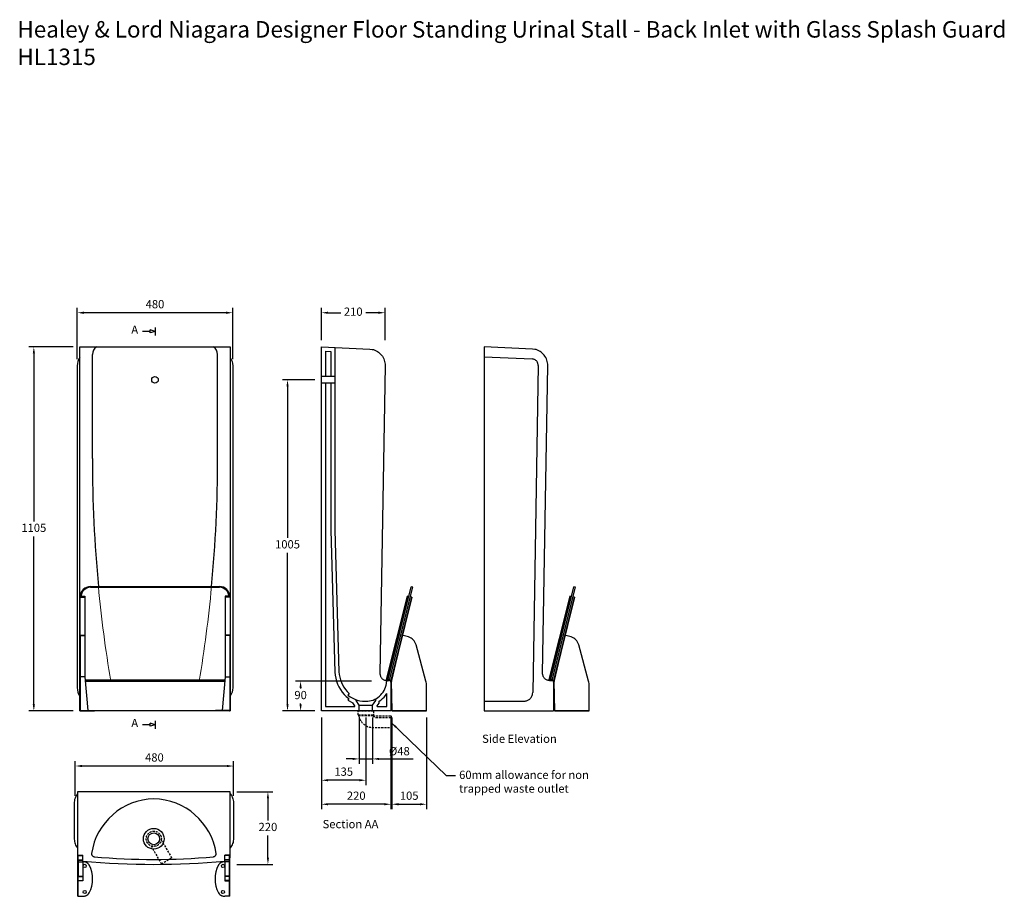
# Model space of a CAD drawing. Units: millimetres. Extents: x 781380 to 784370, y 310993 to 313653.
import ezdxf

# ---------------------------------------------------------------- set-up
doc = ezdxf.new("R2010")
doc.units = ezdxf.units.MM
doc.header["$PDMODE"] = 1
doc.linetypes.add('HIDDEN', pattern=[9.525, 6.35, -3.175])
doc.layers.get('Defpoints').update_dxf_attribs({"color": 2})
doc.layers.add('AM_9', color=253, linetype='Continuous', lineweight=0)
doc.layers.add('Hidden', color=3, linetype='HIDDEN')
doc.styles.get("Standard").update_dxf_attribs({"font": 'arial.ttf', "height": 50})
doc.styles.add('Standard 1-10', font='arial.ttf', dxfattribs={"height": 25})
doc.dimstyles.new('ALTHON 1-10', dxfattribs={"dimscale": 10, "dimtxt": 25, "dimasz": 2, "dimexe": 1.5, "dimexo": 2, "dimgap": 1, "dimtad": 1, "dimtih": 1, "dimtoh": 1, "dimdec": 0, "dimzin": 11, "dimdsep": 46, "dimtxsty": 'Standard 1-10', "dimcen": 1, "dimdle": 0.5, "dimclrd": 7, "dimclre": 7, "dimclrt": 7, "dimadec": 0, "dimazin": 3, "dimtfac": 1, "dimtdec": 0, "dimtmove": 0, "dimatfit": 3, "dimfxl": 1, "dimfrac": 2, "dimtzin": 11, "dimlwe": -1, "dimarcsym": 0})

# ---------------------------------------------------------------- blocks, each defined once
blk = doc.blocks.new('*D396')
at = {"color": 7, "transparency": 16777216}
for p, q in [((782296.8, 311535.1), (782296.8, 311329.8)), ((782431.5, 311535.1), (782431.5, 311329.8))]:
    blk.add_line(p, q, dxfattribs=at)
at = {"color": 7, "lineweight": -2, "transparency": 16777216}
blk.add_line((782411.5, 311344.8), (782316.8, 311344.8), dxfattribs=at)
at = {"color": 7, "transparency": 16777216}
for points in [[(782316.8, 311348.2), (782316.8, 311341.5), (782296.8, 311344.8)], [(782411.5, 311348.2), (782411.5, 311341.5), (782431.5, 311344.8)]]:
    blk.add_solid(points, dxfattribs=at)
at = {"layer": 'Defpoints', "color": 0, "transparency": 16777216}
for p in [(782296.8, 311555.1), (782431.5, 311555.1), (782296.8, 311344.8)]:
    blk.add_point(p, dxfattribs=at)
at = {"color": 7, "transparency": 16777216, "insert": (782364.2, 311367.6), "char_height": 25, "attachment_point": 5, "style": 'Standard 1-10'}
blk.add_mtext('135', dxfattribs=at)
blk = doc.blocks.new('*D400')
at = {"color": 7, "transparency": 16777216}
for p, q in [((782411.4, 311535.1), (782411.4, 311394.5)), ((782451.7, 311535.1), (782451.7, 311394.5))]:
    blk.add_line(p, q, dxfattribs=at)
at = {"color": 7, "lineweight": -2, "transparency": 16777216}
for p, q in [((782391.4, 311409.5), (782371.4, 311409.5)), ((782411.4, 311409.5), (782451.7, 311409.5)), ((782471.7, 311409.5), (782574.7, 311409.5))]:
    blk.add_line(p, q, dxfattribs=at)
at = {"color": 7, "transparency": 16777216}
for points in [[(782391.4, 311412.8), (782391.4, 311406.2), (782411.4, 311409.5)], [(782471.7, 311412.8), (782471.7, 311406.2), (782451.7, 311409.5)]]:
    blk.add_solid(points, dxfattribs=at)
at = {"layer": 'Defpoints', "color": 0, "transparency": 16777216}
for p in [(782411.4, 311555.1), (782451.7, 311555.1), (782451.7, 311409.5)]:
    blk.add_point(p, dxfattribs=at)
at = {"color": 7, "transparency": 16777216, "insert": (782533.2, 311433), "char_height": 25, "attachment_point": 5, "style": 'Standard 1-10'}
blk.add_mtext('{\\C256;Ø}48', dxfattribs=at)
blk = doc.blocks.new('*D401')
at = {"color": 7, "transparency": 16777216}
for p, q in [((781542.7, 312660), (781408.3, 312660)), ((781542.7, 311555.1), (781408.3, 311555.1))]:
    blk.add_line(p, q, dxfattribs=at)
at = {"color": 7, "lineweight": -2, "transparency": 16777216}
for p, q in [((781423.3, 312640), (781423.3, 312130.3)), ((781423.3, 311575.1), (781423.3, 312084.8))]:
    blk.add_line(p, q, dxfattribs=at)
at = {"color": 7, "transparency": 16777216}
for points in [[(781420, 312640), (781426.7, 312640), (781423.3, 312660)], [(781420, 311575.1), (781426.7, 311575.1), (781423.3, 311555.1)]]:
    blk.add_solid(points, dxfattribs=at)
at = {"layer": 'Defpoints', "color": 0, "transparency": 16777216}
for p in [(781423.3, 312660), (781562.7, 312660), (781562.7, 311555.1)]:
    blk.add_point(p, dxfattribs=at)
at = {"color": 7, "transparency": 16777216, "insert": (781423.3, 312107.6), "char_height": 25, "attachment_point": 5, "style": 'Standard 1-10'}
blk.add_mtext('1105', dxfattribs=at)
blk = doc.blocks.new('*D402')
at = {"color": 7, "transparency": 16777216}
for p, q in [((781555.2, 312622.5), (781555.2, 312778.6)), ((782027.3, 312622.5), (782027.3, 312778.6))]:
    blk.add_line(p, q, dxfattribs=at)
at = {"color": 7, "lineweight": -2, "transparency": 16777216}
blk.add_line((782007.3, 312763.6), (781575.2, 312763.6), dxfattribs=at)
at = {"color": 7, "transparency": 16777216}
for points in [[(781575.2, 312766.9), (781575.2, 312760.2), (781555.2, 312763.6)], [(782007.3, 312766.9), (782007.3, 312760.2), (782027.3, 312763.6)]]:
    blk.add_solid(points, dxfattribs=at)
at = {"layer": 'Defpoints', "color": 0, "transparency": 16777216}
for p in [(781555.2, 312763.6), (781555.2, 312602.5), (782027.3, 312602.5)]:
    blk.add_point(p, dxfattribs=at)
at = {"color": 7, "transparency": 16777216, "insert": (781791.2, 312786.3), "char_height": 25, "attachment_point": 5, "style": 'Standard 1-10'}
blk.add_mtext('480', dxfattribs=at)
blk = doc.blocks.new('*D397')
at = {"color": 7, "transparency": 16777216}
for p, q in [((782276.8, 312560.1), (782178.6, 312560.1)), ((782276.8, 311555.1), (782178.6, 311555.1))]:
    blk.add_line(p, q, dxfattribs=at)
at = {"color": 7, "lineweight": -2, "transparency": 16777216}
for p, q in [((782193.6, 312540.1), (782193.6, 312080.3)), ((782193.6, 311575.1), (782193.6, 312034.8))]:
    blk.add_line(p, q, dxfattribs=at)
at = {"color": 7, "transparency": 16777216}
for points in [[(782190.3, 312540.1), (782196.9, 312540.1), (782193.6, 312560.1)], [(782190.3, 311575.1), (782196.9, 311575.1), (782193.6, 311555.1)]]:
    blk.add_solid(points, dxfattribs=at)
at = {"layer": 'Defpoints', "color": 0, "transparency": 16777216}
for p in [(782296.8, 312560.1), (782193.6, 311555.1), (782296.8, 311555.1)]:
    blk.add_point(p, dxfattribs=at)
at = {"color": 7, "transparency": 16777216, "insert": (782193.6, 312057.6), "char_height": 25, "attachment_point": 5, "style": 'Standard 1-10'}
blk.add_mtext('1005', dxfattribs=at)
blk = doc.blocks.new('*D398')
at = {"color": 7, "transparency": 16777216}
for p, q in [((782296.8, 312680.1), (782296.8, 312778.6)), ((782489.7, 312680.1), (782489.7, 312778.6))]:
    blk.add_line(p, q, dxfattribs=at)
at = {"color": 7, "lineweight": -2, "transparency": 16777216}
for p, q in [((782316.8, 312763.6), (782355.4, 312763.6)), ((782469.7, 312763.6), (782431, 312763.6))]:
    blk.add_line(p, q, dxfattribs=at)
at = {"color": 7, "transparency": 16777216}
for points in [[(782316.8, 312766.9), (782316.8, 312760.2), (782296.8, 312763.6)], [(782469.7, 312766.9), (782469.7, 312760.2), (782489.7, 312763.6)]]:
    blk.add_solid(points, dxfattribs=at)
at = {"layer": 'Defpoints', "color": 0, "transparency": 16777216}
for p in [(782296.8, 312763.6), (782296.8, 312660.1), (782489.7, 312660.1)]:
    blk.add_point(p, dxfattribs=at)
at = {"color": 7, "transparency": 16777216, "insert": (782393.2, 312763.6), "char_height": 25, "attachment_point": 5, "style": 'Standard 1-10'}
blk.add_mtext('210', dxfattribs=at)
blk = doc.blocks.new('w2')
at = {"layer": 'Hidden'}
for p, q in [((-23, -12), (-23, 0)), ((-23, 0), (23, 0)), ((23, 0), (23, -12)), ((-23, -12), (23, -12)), ((21.6, -15), (-21.6, -15)), ((21.6, -15), (77, -15)), ((31.2, -20), (77, -20)), ((77, -15), (77, -20)), ((77, -20), (77, -50)), ((18.3, -50), (77, -50))]:
    blk.add_line(p, q, dxfattribs=at)
for centre, radius, start, end in [((-15.7, -10.4), 7.51, 192.2103, 217.6476), ((20.7, -7), 43, 190.6585, 266.8978), ((15.7, -10.4), 7.51, 322.3524, 347.7897), ((31.9, -7), 13, 217.9157, 266.8978)]:
    blk.add_arc(centre, radius, start, end, dxfattribs=at)
blk = doc.blocks.new('*D394')
at = {"color": 7, "transparency": 16777216}
for p, q in [((782039.7, 311310.1), (782149.1, 311310.1)), ((782039.6, 311089.5), (782149.1, 311089.5))]:
    blk.add_line(p, q, dxfattribs=at)
at = {"color": 7, "lineweight": -2, "transparency": 16777216}
for p, q in [((782134.1, 311290.1), (782134.1, 311222.5)), ((782134.1, 311109.5), (782134.1, 311177))]:
    blk.add_line(p, q, dxfattribs=at)
at = {"color": 7, "transparency": 16777216}
for points in [[(782130.8, 311290.1), (782137.4, 311290.1), (782134.1, 311310.1)], [(782130.8, 311109.5), (782137.4, 311109.5), (782134.1, 311089.5)]]:
    blk.add_solid(points, dxfattribs=at)
at = {"layer": 'Defpoints', "color": 0, "transparency": 16777216}
for p in [(782019.7, 311310.1), (782019.6, 311089.5), (782134.1, 311089.5)]:
    blk.add_point(p, dxfattribs=at)
at = {"color": 7, "transparency": 16777216, "insert": (782134.1, 311199.8), "char_height": 25, "attachment_point": 5, "style": 'Standard 1-10'}
blk.add_mtext('220', dxfattribs=at)
blk = doc.blocks.new('w1')
at = {"layer": 'Hidden'}
for p, q in [((-8.4, -21.4), (22.9, -75.7)), ((22.7, -3.4), (54.1, -57.7)), ((22.9, -75.7), (54.1, -57.7))]:
    blk.add_line(p, q, dxfattribs=at)
blk.add_circle((0, 0), 23, dxfattribs=at)
blk = doc.blocks.new('*D395')
at = {"color": 7, "transparency": 16777216}
for p, q in [((781549.3, 311297.8), (781549.3, 311403)), ((782029.5, 311297.8), (782029.5, 311403))]:
    blk.add_line(p, q, dxfattribs=at)
at = {"color": 7, "lineweight": -2, "transparency": 16777216}
blk.add_line((782009.5, 311388), (781569.3, 311388), dxfattribs=at)
at = {"color": 7, "transparency": 16777216}
for points in [[(781569.3, 311391.3), (781569.3, 311384.6), (781549.3, 311388)], [(782009.5, 311391.3), (782009.5, 311384.6), (782029.5, 311388)]]:
    blk.add_solid(points, dxfattribs=at)
at = {"layer": 'Defpoints', "color": 0, "transparency": 16777216}
for p in [(781549.3, 311388), (781549.3, 311277.8), (782029.5, 311277.8)]:
    blk.add_point(p, dxfattribs=at)
at = {"color": 7, "transparency": 16777216, "insert": (781789.4, 311410.7), "char_height": 25, "attachment_point": 5, "style": 'Standard 1-10'}
blk.add_mtext('480', dxfattribs=at)
blk = doc.blocks.new('*D392')
at = {"color": 7, "transparency": 16777216}
for p, q in [((782448.3, 311645.2), (782218.3, 311645.2)), ((782268.1, 311555.1), (782218.3, 311555.1))]:
    blk.add_line(p, q, dxfattribs=at)
at = {"color": 7, "lineweight": -2, "transparency": 16777216}
for p, q in [((782233.3, 311625.2), (782233.3, 311622.9)), ((782233.3, 311575.1), (782233.3, 311577.4))]:
    blk.add_line(p, q, dxfattribs=at)
at = {"color": 7, "transparency": 16777216}
for points in [[(782230, 311625.2), (782236.7, 311625.2), (782233.3, 311645.2)], [(782230, 311575.1), (782236.7, 311575.1), (782233.3, 311555.1)]]:
    blk.add_solid(points, dxfattribs=at)
at = {"layer": 'Defpoints', "color": 0, "transparency": 16777216}
for p in [(782233.3, 311645.2), (782468.3, 311645.2), (782288.1, 311555.1)]:
    blk.add_point(p, dxfattribs=at)
at = {"color": 7, "transparency": 16777216, "insert": (782233.3, 311600.1), "char_height": 25, "attachment_point": 5, "style": 'Standard 1-10'}
blk.add_mtext('90', dxfattribs=at)
blk = doc.blocks.new('*D399')
at = {"color": 7, "transparency": 16777216}
for p, q in [((782510.6, 311535.3), (782510.6, 311256.9)), ((782615.6, 311535.3), (782615.6, 311256.9))]:
    blk.add_line(p, q, dxfattribs=at)
at = {"color": 7, "lineweight": -2, "transparency": 16777216}
blk.add_line((782530.6, 311271.9), (782595.6, 311271.9), dxfattribs=at)
at = {"color": 7, "transparency": 16777216}
for points in [[(782530.6, 311275.3), (782530.6, 311268.6), (782510.6, 311271.9)], [(782595.6, 311275.3), (782595.6, 311268.6), (782615.6, 311271.9)]]:
    blk.add_solid(points, dxfattribs=at)
at = {"layer": 'Defpoints', "color": 0, "transparency": 16777216}
for p in [(782510.6, 311555.3), (782615.6, 311555.3), (782615.6, 311271.9)]:
    blk.add_point(p, dxfattribs=at)
at = {"color": 7, "transparency": 16777216, "insert": (782563.1, 311294.7), "char_height": 25, "attachment_point": 5, "style": 'Standard 1-10'}
blk.add_mtext('105', dxfattribs=at)
blk = doc.blocks.new('*D393')
at = {"color": 7, "transparency": 16777216}
for p, q in [((782296.8, 311535.1), (782296.8, 311256.9)), ((782507.7, 311535.1), (782507.7, 311256.9))]:
    blk.add_line(p, q, dxfattribs=at)
at = {"color": 7, "lineweight": -2, "transparency": 16777216}
blk.add_line((782487.7, 311271.9), (782316.8, 311271.9), dxfattribs=at)
at = {"color": 7, "transparency": 16777216}
for points in [[(782316.8, 311275.3), (782316.8, 311268.6), (782296.8, 311271.9)], [(782487.7, 311275.3), (782487.7, 311268.6), (782507.7, 311271.9)]]:
    blk.add_solid(points, dxfattribs=at)
at = {"layer": 'Defpoints', "color": 0, "transparency": 16777216}
for p in [(782296.8, 311555.1), (782507.7, 311555.1), (782296.8, 311271.9)]:
    blk.add_point(p, dxfattribs=at)
at = {"color": 7, "transparency": 16777216, "insert": (782402.3, 311294.7), "char_height": 25, "attachment_point": 5, "style": 'Standard 1-10'}
blk.add_mtext('220', dxfattribs=at)

msp = doc.modelspace()

# ---------------------------------------------------------------- linework, layer by layer
for p, q in [((781776.6, 312706.8), (781753.6, 312706.8)), ((781791.3, 312706.8), (781776.6, 312711.4)), ((781776.6, 312702.3), (781776.6, 312711.4)), ((781791.3, 312706.8), (781776.6, 312702.3)), ((781791.3, 312718.9), (781791.3, 312694.7)), ((781601, 312321), (781601, 312636.6)), ((781981.4, 312321), (781981.4, 312636.6)), ((782296.8, 311555.1), (782296.8, 312660.1)), ((782296.8, 312660.1), (782443.7, 312653.4)), ((782309.4, 312646.5), (782325.1, 312645.8)), ((782309.4, 312646.5), (782309.4, 312570.1)), ((782325.1, 312645.8), (782325.1, 312570.1)), ((782337.7, 312658.3), (782337.7, 312103.7)), ((782443.7, 312653.4), (782450.9, 312652.5)), ((782450.9, 312652.5), (782454.9, 312651.5)), ((782454.9, 312651.5), (782458.9, 312650.1)), ((782458.9, 312650.1), (782462.8, 312648.4)), ((782462.8, 312648.4), (782466.5, 312646.3)), ((782466.5, 312646.3), (782470, 312643.9)), ((782470, 312643.9), (782473.3, 312641.2)), ((782473.3, 312641.2), (782476.3, 312638.2)), ((782476.3, 312638.2), (782479.1, 312635)), ((782479.1, 312635), (782481.6, 312631.5)), ((782937.6, 312653.4), (782790.7, 312660.1)), ((782790.7, 312660.1), (782790.7, 311555.1)), ((782944.7, 312652.5), (782937.6, 312653.4)), ((782948.8, 312651.5), (782944.7, 312652.5)), ((782952.8, 312650.1), (782948.8, 312651.5)), ((782956.6, 312648.4), (782952.8, 312650.1)), ((782960.3, 312646.3), (782956.6, 312648.4)), ((782963.8, 312643.9), (782960.3, 312646.3)), ((782967.1, 312641.2), (782963.8, 312643.9)), ((782970.2, 312638.2), (782967.1, 312641.2)), ((782973, 312635), (782970.2, 312638.2)), ((782975.4, 312631.5), (782973, 312635)), ((782481.6, 312631.5), (782483.8, 312627.8)), ((782483.8, 312627.8), (782485.6, 312623.9)), ((782485.6, 312623.9), (782487.2, 312619.9)), ((782487.2, 312619.9), (782488.4, 312615.7)), ((782488.4, 312615.7), (782489.2, 312611.5)), ((782489.2, 312611.5), (782489.7, 312607.2)), ((782489.7, 312607.2), (782489.8, 312602.9)), ((782790.7, 312630), (782936.4, 312623.4)), ((782939.2, 312623), (782936.4, 312623.4)), ((782954.6, 312603.4), (782938.1, 311611)), ((782940.8, 312622.6), (782939.2, 312623)), ((782942.4, 312622.1), (782940.8, 312622.6)), ((782943.9, 312621.4), (782942.4, 312622.1)), ((782945.4, 312620.6), (782943.9, 312621.4)), ((782946.8, 312619.6), (782945.4, 312620.6)), ((782948.1, 312618.6), (782946.8, 312619.6)), ((782949.3, 312617.4), (782948.1, 312618.6)), ((782950.4, 312616.1), (782949.3, 312617.4)), ((782951.4, 312614.7), (782950.4, 312616.1)), ((782952.2, 312613.3), (782951.4, 312614.7)), ((782953, 312611.7), (782952.2, 312613.3)), ((782953.6, 312610.1), (782953, 312611.7)), ((782954.1, 312608.5), (782953.6, 312610.1)), ((782954.4, 312606.8), (782954.1, 312608.5)), ((782954.6, 312605.1), (782954.4, 312606.8)), ((782954.6, 312603.4), (782954.6, 312605.1)), ((782977.6, 312627.8), (782975.4, 312631.5)), ((782979.5, 312623.9), (782977.6, 312627.8)), ((782981.1, 312619.9), (782979.5, 312623.9)), ((782982.3, 312615.7), (782981.1, 312619.9)), ((782983.1, 312611.5), (782982.3, 312615.7)), ((782983.6, 312607.2), (782983.1, 312611.5)), ((782983.7, 312602.9), (782983.6, 312607.2)), ((781555.2, 312602.5), (781555.2, 311625.5)), ((782489.8, 312602.9), (782474.4, 311669)), ((782968.2, 311669), (782983.7, 312602.9)), ((782337.7, 312570.1), (782296.8, 312570.1)), ((782337.7, 312550.1), (782296.8, 312550.1)), ((782309.4, 312550.1), (782309.4, 311568.1)), ((782325.1, 312550.1), (782325.1, 312103.7)), ((782325.1, 312103.7), (782337.3, 311673)), ((782337.7, 312103.7), (782349.9, 311673.7)), ((781595.3, 311932.8), (781987.2, 311932.8)), ((781595.3, 311930.3), (781987.2, 311930.3)), ((782498.8, 311650.1), (782568.9, 311931.5)), ((782503.7, 311648.9), (782573.8, 311930.3)), ((782573.8, 311930.3), (782568.9, 311931.5)), ((782992.7, 311650.1), (783062.8, 311931.5)), ((782997.6, 311648.9), (783067.6, 311930.3)), ((783067.6, 311930.3), (783062.8, 311931.5)), ((781562.7, 311903.9), (781563.9, 311903.9)), ((781562.7, 311903.9), (781562.7, 311557.3)), ((781562.7, 311900.1), (781577.7, 311900.1)), ((781563.7, 311902.9), (781563.8, 311902.9)), ((781563.7, 311902.9), (781563.7, 311901.1)), ((781563.7, 311901.1), (781577.7, 311901.1)), ((781566.3, 311902.9), (781577.7, 311902.9)), ((781566.4, 311903.9), (781577.7, 311903.9)), ((781577.7, 311903.9), (781577.7, 311658.9)), ((782016.1, 311903.9), (782004.7, 311903.9)), ((782004.7, 311903.9), (782004.7, 311658.9)), ((782016.2, 311902.9), (782004.7, 311902.9)), ((782018.7, 311901.1), (782004.7, 311901.1)), ((782019.7, 311900.1), (782004.7, 311900.1)), ((782019.7, 311903.9), (782018.6, 311903.9)), ((782018.7, 311902.9), (782018.7, 311902.9)), ((782018.7, 311902.9), (782018.7, 311901.1)), ((782019.7, 311903.9), (782019.7, 311557.3)), ((782556.6, 311903.9), (782493.5, 311650.5)), ((782557.6, 311903.6), (782494.7, 311651.2)), ((782570.1, 311900.3), (782507.3, 311647.9)), ((782571.1, 311900.1), (782508, 311646.7)), ((782561.7, 311902.5), (782556.6, 311903.9)), ((782571.1, 311900.1), (782566.5, 311901.3)), ((783050.5, 311903.9), (782987.4, 311650.5)), ((783051.4, 311903.6), (782988.6, 311651.2)), ((783064, 311900.3), (783001.2, 311647.9)), ((783065, 311900.1), (783001.9, 311646.7)), ((783055.6, 311902.5), (783050.5, 311903.9)), ((783065, 311900.1), (783060.4, 311901.3)), ((781562.7, 311785.1), (781577.7, 311785.1)), ((781562.7, 311780.1), (781563.7, 311780.1)), ((781563.7, 311784.1), (781577.7, 311784.1)), ((781563.7, 311784.1), (781563.7, 311557.3)), ((782019.7, 311785.1), (782004.7, 311785.1)), ((782018.7, 311784.1), (782004.7, 311784.1)), ((782018.7, 311784.1), (782018.7, 311557.3)), ((782019.7, 311780.1), (782018.7, 311780.1)), ((782542.1, 311784.8), (782509.2, 311647.4)), ((782561.1, 311780.1), (782541.1, 311785.1)), ((783035.9, 311784.8), (783003.1, 311647.4)), ((783055, 311780.1), (783035, 311785.1)), ((781562.7, 311756.1), (781563.7, 311756.1)), ((782019.7, 311756.1), (782018.7, 311756.1)), ((782614, 311645.7), (782584.3, 311756.1)), ((783107.8, 311645.7), (783078.2, 311756.1)), ((781577.7, 311658.9), (781562.7, 311658.9)), ((781577.7, 311658.9), (781587.7, 311556.1)), ((782003.7, 311648.9), (781578.7, 311648.9)), ((782004.7, 311658.9), (781994.7, 311556.1)), ((782004.7, 311658.9), (782019.7, 311658.9)), ((782337.3, 311673), (782338.2, 311663.6)), ((782338.2, 311663.6), (782339.9, 311654.3)), ((782339.9, 311654.3), (782342.4, 311645.3)), ((782349.9, 311673.7), (782350.7, 311665.5)), ((782350.7, 311665.5), (782352.2, 311657.4)), ((782352.2, 311657.4), (782354.4, 311649.4)), ((782354.4, 311649.4), (782357.3, 311641.6)), ((782474.4, 311669), (782474.4, 311667.1)), ((782474.4, 311669), (782474.4, 311669)), ((782474.4, 311667.1), (782474.6, 311665.3)), ((782474.6, 311665.3), (782475, 311663.4)), ((782475, 311663.4), (782475.5, 311661.6)), ((782475.5, 311661.6), (782476.2, 311659.9)), ((782476.2, 311659.9), (782477, 311658.2)), ((782477, 311658.2), (782477.9, 311656.6)), ((782477.9, 311656.6), (782479, 311655.1)), ((782479, 311655.1), (782480.2, 311653.7)), ((782480.2, 311653.7), (782481.5, 311652.4)), ((782481.5, 311652.4), (782482.9, 311651.3)), ((782482.9, 311651.3), (782484.4, 311650.2)), ((782484.4, 311650.2), (782486, 311649.3)), ((782486, 311649.3), (782487.7, 311648.6)), ((782487.7, 311648.6), (782489.4, 311648)), ((782489.4, 311648), (782491.2, 311647.6)), ((782491.2, 311647.6), (782493, 311647.3)), ((782493, 311647.3), (782495.1, 311647.2)), ((782508, 311646.7), (782493.5, 311650.5)), ((782494.2, 311638.5), (782495.1, 311647.2)), ((782507.3, 311647.9), (782494.7, 311651.2)), ((782495.1, 311647.2), (782501.9, 311647.2)), ((782503.7, 311648.9), (782498.8, 311650.1)), ((782968.3, 311667.1), (782968.2, 311669)), ((782968.5, 311665.3), (782968.3, 311667.1)), ((782968.8, 311663.4), (782968.5, 311665.3)), ((782969.4, 311661.6), (782968.8, 311663.4)), ((782970, 311659.9), (782969.4, 311661.6)), ((782970.8, 311658.2), (782970, 311659.9)), ((782971.8, 311656.6), (782970.8, 311658.2)), ((782972.9, 311655.1), (782971.8, 311656.6)), ((782974.1, 311653.7), (782972.9, 311655.1)), ((782975.4, 311652.4), (782974.1, 311653.7)), ((782976.8, 311651.3), (782975.4, 311652.4)), ((782978.3, 311650.2), (782976.8, 311651.3)), ((782979.9, 311649.3), (782978.3, 311650.2)), ((782981.6, 311648.6), (782979.9, 311649.3)), ((782983.3, 311648), (782981.6, 311648.6)), ((782985, 311647.6), (782983.3, 311648)), ((782986.8, 311647.3), (782985, 311647.6)), ((782989, 311647.2), (782986.8, 311647.3)), ((783001.9, 311646.7), (782987.4, 311650.5)), ((783001.2, 311647.9), (782988.6, 311651.2)), ((782989, 311647.2), (782995.8, 311647.2)), ((782997.6, 311648.9), (782992.7, 311650.1)), ((781562.7, 311645.7), (781563.7, 311645.7)), ((781562.7, 311645.6), (781563.7, 311645.6)), ((781562.7, 311637.9), (781563.7, 311637.9)), ((781579, 311645.6), (782003.4, 311645.6)), ((782019.7, 311645.7), (782018.7, 311645.7)), ((782019.7, 311637.9), (782018.7, 311637.9)), ((782342.4, 311645.3), (782345.7, 311636.5)), ((782345.7, 311636.5), (782349.7, 311628)), ((782349.7, 311628), (782354.4, 311619.9)), ((782354.4, 311619.9), (782359.7, 311612.3)), ((782357.3, 311641.6), (782360.8, 311634.2)), ((782360.8, 311634.2), (782364.9, 311627.1)), ((782364.9, 311627.1), (782369.6, 311620.3)), ((782369.6, 311620.3), (782374.8, 311614.1)), ((782483.6, 311612.2), (782486.6, 311617.1)), ((782486.6, 311617.1), (782489.2, 311622.1)), ((782489.2, 311622.1), (782491.3, 311627.4)), ((782491.3, 311627.4), (782493, 311632.9)), ((782493, 311632.9), (782494.2, 311638.5)), ((782507.7, 311642.3), (782507.7, 311555.1)), ((782510.6, 311555.3), (782508, 311645)), ((782511.6, 311556.1), (782509, 311645)), ((782615.6, 311555.3), (782615.6, 311637.9)), ((783001.6, 311642.3), (783001.6, 311555.1)), ((783005.4, 311556.1), (783002.9, 311645)), ((783109.5, 311555.3), (783109.5, 311637.9)), ((782359.7, 311612.3), (782365.7, 311605.1)), ((782365.7, 311605.1), (782372.2, 311598.6)), ((782372.2, 311598.6), (782379.3, 311592.6)), ((782374.8, 311614.1), (782380.6, 311608.3)), ((782380.6, 311608.3), (782376.8, 311603.1)), ((782376.8, 311603.1), (782383.4, 311598.4)), ((782379.3, 311592.6), (782376.8, 311587.3)), ((782376.8, 311587.3), (782391.7, 311579.5)), ((782383.4, 311598.4), (782390.4, 311594.4)), ((782390.4, 311594.4), (782397.7, 311591)), ((782397.7, 311591), (782405.3, 311588.3)), ((782401.7, 311586.8), (782401.7, 311589.5)), ((782411.4, 311573.1), (782401.7, 311586.8)), ((782405.3, 311588.3), (782413.1, 311586.2)), ((782442.7, 311585.3), (782448.1, 311586.5)), ((782448.1, 311586.5), (782453.4, 311588.2)), ((782451.7, 311573.1), (782461.4, 311586.8)), ((782453.4, 311588.2), (782458.5, 311590.4)), ((782458.5, 311590.4), (782463.4, 311593.1)), ((782461.4, 311586.8), (782461.4, 311591.9)), ((782463.4, 311593.1), (782468.1, 311596.1)), ((782468.1, 311596.1), (782472.5, 311599.6)), ((782471.5, 311584.3), (782476.9, 311588.1)), ((782472.5, 311599.6), (782476.5, 311603.5)), ((782476.5, 311603.5), (782480.3, 311607.7)), ((782476.9, 311588.1), (782481.9, 311592.4)), ((782480.3, 311607.7), (782483.6, 311612.2)), ((782481.9, 311592.4), (782486.6, 311597.2)), ((782486.6, 311597.2), (782490.8, 311602.3)), ((782490.8, 311602.3), (782494.7, 311607.9)), ((782494.7, 311568.1), (782494.7, 311607.9)), ((782919.3, 311586), (782921.4, 311586.7)), ((782921.4, 311586.7), (782923.5, 311587.6)), ((782923.5, 311587.6), (782925.4, 311588.6)), ((782925.4, 311588.6), (782927.3, 311589.8)), ((782927.3, 311589.8), (782929.1, 311591.2)), ((782929.1, 311591.2), (782930.7, 311592.8)), ((782930.7, 311592.8), (782932.2, 311594.5)), ((782932.2, 311594.5), (782933.6, 311596.3)), ((782933.6, 311596.3), (782934.7, 311598.2)), ((782934.7, 311598.2), (782935.8, 311600.3)), ((782935.8, 311600.3), (782936.6, 311602.4)), ((782936.6, 311602.4), (782937.3, 311604.6)), ((782937.3, 311604.6), (782937.8, 311606.8)), ((782937.8, 311606.8), (782938.1, 311611)), ((782309.4, 311568.1), (782397.7, 311568.1)), ((782397.7, 311570.6), (782391.7, 311579.5)), ((782397.7, 311568.1), (782397.7, 311570.6)), ((782411.4, 311555.1), (782411.4, 311573.1)), ((782411.4, 311573.1), (782451.7, 311573.1)), ((782413.1, 311586.2), (782421, 311584.9)), ((782421, 311584.9), (782431.7, 311584.3)), ((782431.7, 311584.3), (782437.2, 311584.5)), ((782437.2, 311584.5), (782442.7, 311585.3)), ((782451.7, 311555.1), (782451.7, 311573.1)), ((782465.4, 311570.6), (782471.5, 311579.2)), ((782465.4, 311568.1), (782465.4, 311570.6)), ((782465.4, 311568.1), (782494.7, 311568.1)), ((782471.5, 311579.2), (782471.5, 311584.3)), ((782790.7, 311585.1), (782912.7, 311585.1)), ((782912.7, 311585.1), (782915, 311585.2)), ((782915, 311585.2), (782917.2, 311585.5)), ((782917.2, 311585.5), (782919.3, 311586)), ((781564.8, 311556.1), (781607.7, 311556.1)), ((781564.8, 311555.1), (781607.7, 311555.1)), ((781607.7, 311556.1), (781607.7, 311555.1)), ((782017.6, 311556.1), (781974.7, 311556.1)), ((781974.7, 311556.1), (781974.7, 311555.1)), ((782017.7, 311555.1), (781974.7, 311555.1)), ((782507.7, 311555.1), (782296.8, 311555.1)), ((782510.8, 311555.1), (782615.4, 311555.1)), ((782511.6, 311556.1), (782615.6, 311556.1)), ((782790.7, 311555.1), (783001.6, 311555.1)), ((783004.7, 311555.1), (783109.3, 311555.1)), ((783005.4, 311556.1), (783109.5, 311556.1)), ((781776.6, 311513.1), (781753.6, 311513.1)), ((781791.3, 311513.1), (781776.6, 311517.7)), ((781776.6, 311508.6), (781776.6, 311517.7)), ((781791.3, 311513.1), (781776.6, 311508.6)), ((781791.3, 311525.2), (781791.3, 311501)), ((781548.4, 311290.3), (781547.3, 311286.7)), ((781549.7, 311293.8), (781548.4, 311290.3)), ((781551.4, 311297.2), (781549.7, 311293.8)), ((781553.4, 311300.4), (781551.4, 311297.2)), ((781555.7, 311303.4), (781553.4, 311300.4)), ((781555.7, 311310.1), (781555.7, 311310.1)), ((781555.7, 311310.1), (781555.7, 311112.2)), ((782019.7, 311310.1), (781555.7, 311310.1)), ((782019.5, 311111.3), (782019.7, 311310.1)), ((782019.7, 311310.1), (782019.7, 311310.1)), ((782019.7, 311303.4), (782023.4, 311298.2)), ((782023.4, 311298.2), (782025.1, 311294.9)), ((782025.1, 311294.9), (782026.6, 311291.4)), ((782026.6, 311291.4), (782027.8, 311287.9)), ((782027.8, 311287.9), (782028.6, 311284.2)), ((781546.6, 311283.1), (781546.1, 311276.8)), ((781546.1, 311276.8), (781546.1, 311166.2)), ((781547.3, 311286.7), (781546.6, 311283.1)), ((782028.6, 311284.2), (782029.1, 311280.5)), ((782029.1, 311280.5), (782029.3, 311276.8)), ((782029.3, 311276.8), (782029.3, 311166.2)), ((781546.1, 311166.2), (781546.3, 311162.4)), ((781546.3, 311162.4), (781546.8, 311158.7)), ((781546.8, 311158.7), (781547.6, 311155.1)), ((781547.6, 311155.1), (781548.8, 311151.5)), ((781548.8, 311151.5), (781550.2, 311148.1)), ((781550.2, 311148.1), (781552, 311144.7)), ((781552, 311144.7), (781555.7, 311139.5)), ((782022, 311142.6), (782019.6, 311139.3)), ((782024, 311145.8), (782022, 311142.6)), ((782025.6, 311149.1), (782024, 311145.8)), ((782027, 311152.6), (782025.6, 311149.1)), ((782028.1, 311156.2), (782027, 311152.6)), ((782028.8, 311159.9), (782028.1, 311156.2)), ((782029.3, 311166.2), (782028.8, 311159.9)), ((781555.7, 311112.2), (781555.9, 311111)), ((781555.9, 311111), (781556.2, 311109.8)), ((781556.2, 311109.8), (781556.5, 311108.6)), ((781556.5, 311108.6), (781556.7, 311108.3)), ((781556.7, 311117.3), (781571.7, 311117.3)), ((781556.7, 310992.6), (781556.7, 311117.3)), ((781557.7, 311116.3), (781571.7, 311116.3)), ((781557.7, 311103.7), (781557.7, 311116.3)), ((781571.7, 311097.6), (781571.7, 311117.3)), ((781598.6, 311122.4), (781598.5, 311121.7)), ((781598.5, 311121.7), (781598.6, 311120.9)), ((781598.6, 311120.9), (781598.6, 311120.1)), ((781598.6, 311120.1), (781598.8, 311119.4)), ((781598.8, 311119.4), (781599, 311118.7)), ((781599, 311118.7), (781599.3, 311118)), ((781599.3, 311118), (781599.6, 311117.3)), ((781599.6, 311117.3), (781600, 311116.6)), ((781600, 311116.6), (781600.5, 311116)), ((781600.5, 311116), (781601, 311115.4)), ((781601, 311115.4), (781601.6, 311114.9)), ((781601.6, 311114.9), (781602.2, 311114.4)), ((781602.2, 311114.4), (781602.8, 311114)), ((781602.8, 311114), (781603.5, 311113.7)), ((781603.5, 311113.7), (781604.2, 311113.3)), ((781604.2, 311113.3), (781605, 311113.1)), ((781605, 311113.1), (781605.7, 311112.9)), ((781605.7, 311112.9), (781606.7, 311112.8)), ((781968.7, 311112.8), (781969.5, 311112.9)), ((781969.5, 311112.9), (781970.2, 311113.1)), ((781970.2, 311113.1), (781971, 311113.3)), ((781971, 311113.3), (781971.7, 311113.6)), ((781971.7, 311113.6), (781972.4, 311113.9)), ((781972.4, 311113.9), (781973.1, 311114.3)), ((781973.1, 311114.3), (781973.7, 311114.8)), ((781973.7, 311114.8), (781974.2, 311115.3)), ((781974.2, 311115.3), (781974.8, 311115.9)), ((781974.8, 311115.9), (781975.2, 311116.5)), ((781975.2, 311116.5), (781975.7, 311117.1)), ((781975.7, 311117.1), (781976, 311117.8)), ((781976, 311117.8), (781976.3, 311118.5)), ((781976.3, 311118.5), (781976.5, 311119.2)), ((781976.5, 311119.2), (781976.7, 311120)), ((781976.7, 311120), (781976.8, 311120.7)), ((781976.8, 311121.5), (781976.8, 311122.4)), ((781976.8, 311120.7), (781976.8, 311121.5)), ((782018.7, 311117.3), (782003.7, 311117.3)), ((782003.7, 311097.6), (782003.7, 311117.3)), ((782017.7, 311116.3), (782003.7, 311116.3)), ((782017.7, 311103.7), (782017.7, 311116.3)), ((782018.7, 310992.6), (782018.7, 311117.3)), ((782018.7, 311108.3), (782018.9, 311108.9)), ((782018.9, 311108.9), (782019.3, 311110.1)), ((782019.3, 311110.1), (782019.5, 311111.3)), ((781556.7, 311102.7), (781571.7, 311102.7)), ((781557.7, 311103.7), (781571.7, 311103.7)), ((781557.7, 311102.7), (781557.7, 311054.1)), ((781557.7, 311097.6), (781571.7, 311097.6)), ((781571.7, 311097.6), (781571.7, 311039.6)), ((782017.7, 311103.7), (782003.7, 311103.7)), ((782018.7, 311102.7), (782003.7, 311102.7)), ((782017.7, 311097.6), (782003.7, 311097.6)), ((782003.7, 311097.6), (782003.7, 311039.6)), ((782017.7, 311054.1), (782017.7, 311102.7)), ((781556.7, 311054.1), (781571.7, 311054.1)), ((781557.7, 311040.6), (781557.7, 311053.1)), ((781557.7, 311053.1), (781571.7, 311053.1)), ((782018.7, 311054.1), (782003.7, 311054.1)), ((782017.7, 311053.1), (782003.7, 311053.1)), ((782017.7, 311040.6), (782017.7, 311053.1)), ((781571.7, 311039.6), (781556.7, 311039.6)), ((781557.7, 311040.6), (781571.7, 311040.6)), ((781557.7, 310992.6), (781557.7, 311039.6)), ((782017.7, 311040.6), (782003.7, 311040.6)), ((782003.7, 311039.6), (782018.7, 311039.6)), ((782017.7, 310992.6), (782017.7, 311039.6)), ((781556.7, 310992.6), (781571.7, 310992.6)), ((782018.7, 310992.6), (782003.7, 310992.6))]:
    msp.add_line(p, q)
msp.add_lwpolyline([(781562.7, 312660), (782019.7, 312660), (782019.7, 311555.1), (781562.7, 311555.1)], close=True)
msp.add_lwpolyline([(782019.7, 312627.8, -0.146703), (782027.3, 312602.5), (782027.3, 311625.5, -0.146708), (782019.7, 311600.3)], format="xyb")
for centre, radius in [((781791.2, 312560.1), 10), ((781787.5, 311167.1), 31.4), ((781787.5, 311167.1), 17.9), ((781577.7, 311084.6), 5), ((781997.7, 311084.6), 5), ((781577.7, 311005.6), 5), ((781997.7, 311005.6), 5)]:
    msp.add_circle(centre, radius)
for centre, radius, start, end in [((781628.4, 312636.6), 27.3, 120.9459, 179.9864), ((781954, 312636.6), 27.3, 0.0136, 59.0541), ((781601, 312602.5), 45.9, 146.618, 180.0015), ((785725.7, 312321), 4124.6, 180, 185.4009), ((777856.7, 312321), 4124.6, 354.5991, 0), ((781595.8, 311900.8), 32, 90.9045, 179.0955), ((781595.8, 311900.8), 29.5, 90.9045, 179.4371), ((781986.7, 311900.8), 32, 2.7806, 89.0955), ((781986.7, 311900.8), 29.5, 0.5629, 89.0955), ((782547.8, 311743.9), 38.5, 18.4935, 69.7962), ((783041.7, 311743.9), 38.5, 18.4935, 69.7962), ((782501.7, 311640.7), 6.52, 32.4264, 87.8097), ((782520, 311645.3), 11.9, 169.2851, 181.8946), ((782520, 311645.3), 10.9, 169.2851, 181.8946), ((782995.5, 311640.7), 6.52, 32.4264, 87.8097), ((783013.8, 311645.3), 11.9, 169.2851, 181.8946), ((783013.8, 311645.3), 10.9, 169.2851, 181.8946), ((781601, 311625.5), 45.9, 179.9989, 213.3819), ((782503.9, 311642.2), 3.8, 2.5788, 31.3964), ((782557.4, 311629.4), 58.9, 8.8466, 16.0809), ((782611.7, 311637.9), 3.91, 0.1536, 8.0034), ((782997.8, 311642.2), 3.8, 2.5788, 31.3964), ((783051.3, 311629.4), 58.9, 8.8466, 16.0809), ((783105.6, 311637.9), 3.91, 0.1536, 8.0034), ((781565.1, 311557.5), 2.42, 184.9373, 260.7512), ((781565.1, 311557.5), 1.42, 184.9373, 257.9226), ((782017.3, 311557.5), 1.42, 282.0774, 355.0627), ((782017.3, 311557.5), 2.42, 279.2488, 355.0627), ((782615.3, 311555.3), 0.261, 284.913, 359.4699), ((783004.7, 311555.3), 0.261, 180.5301, 255.087), ((783109.2, 311555.3), 0.261, 284.913, 359.4699), ((781790.5, 311094), 194, 90.8196, 171.5642), ((781784.9, 311094), 194, 8.4358, 89.1804), ((781787.7, 313063.5), 1959.1, 264.6989, 275.3011), ((781787.7, 313474.3), 2384.8, 264.8035, 275.1965), ((781572.6, 311074.2), 23.4, 66.9158, 92.0872), ((781574.5, 311076.7), 20.4, 32.4105, 69.1835), ((781506.4, 311045.1), 95.3, 333.519, 26.481), ((782069, 311045.1), 95.3, 153.519, 206.481), ((782000.9, 311076.7), 20.4, 110.8165, 147.5895), ((782002.8, 311074.2), 23.4, 87.9128, 113.0842), ((781572.6, 311016), 23.4, 267.9128, 293.0842), ((781574.5, 311013.6), 20.4, 290.8165, 327.5895), ((782000.9, 311013.6), 20.4, 212.4105, 249.1835), ((782002.8, 311016), 23.4, 246.9158, 272.0872)]:
    msp.add_arc(centre, radius, start, end)
at = {"layer": 'AM_9'}
for centre, start, end in [((785725.7, 312321), 185.4009, 189.4254), ((777856.7, 312321), 350.5746, 354.5991)]:
    msp.add_arc(centre, 4124.6, start, end, dxfattribs=at)

# ---------------------------------------------------------------- block references
for name, p in [('w2', (782431.5, 311555.1)), ('w1', (781787.5, 311167.1))]:
    msp.add_blockref(name, p)

# ---------------------------------------------------------------- texts
at = {"attachment_point": 1}
for s, width, heights, insert, char_height in [('Healey & Lord Niagara Designer Floor Standing Urinal Stall - Back Inlet with Glass Splash Guard\\PHL1315', 3191.109, [0], (781373.5, 313648.6), 50), ('A', 19.436, [0], (781719.3, 312724.7), 25), ('A', 19.436, [0], (781719.3, 311531), 25), ('Side Elevation ', 611.535, [0], (782784.5, 311483.2), 25), ('60mm allowance for non trapped waste outlet', 395.541, [98.4], (782714.7, 311373.7), 25), ('Section AA', 611.535, [0], (782300.1, 311224.2), 25)]:
    msp.add_mtext_dynamic_manual_height_columns(s, width=width, gutter_width=250, heights=heights, dxfattribs=dict(at, insert=insert, char_height=char_height))

# ---------------------------------------------------------------- dimensions: what is measured, and where the dimension line sits
for base, p1, p2, text, picture, middle in [((781555.2, 312763.6), (782027.3, 312602.5), (781555.2, 312602.5), '480', '*D402', (781791.2, 312786.3)), ((782296.8, 311271.9), (782507.7, 311555.1), (782296.8, 311555.1), '220', '*D393', (782402.3, 311294.7)), ((782451.7, 311409.5), (782411.4, 311555.1), (782451.7, 311555.1), '{\\C256;Ø}48', '*D400', (782533.2, 311433))]:
    dim = msp.add_linear_dim(base=base, p1=p1, p2=p2, text=text, dimstyle='ALTHON 1-10')
    dim.commit()
    dim.dimension.update_dxf_attribs({"geometry": picture, "text_midpoint": middle})
dim = msp.add_linear_dim(base=(782296.8, 312763.6), p1=(782489.7, 312660.1), p2=(782296.8, 312660.1), text='210', dimstyle='ALTHON 1-10', override={"dimtad": 0})
dim.commit()
dim.dimension.update_dxf_attribs({"geometry": '*D398', "text_midpoint": (782393.2, 312763.6)})
for base, p1, p2, picture, middle in [((781423.3, 312660), (781562.7, 311555.1), (781562.7, 312660), '*D401', (781423.3, 312107.6)), ((782193.6, 311555.1), (782296.8, 312560.1), (782296.8, 311555.1), '*D397', (782193.6, 312057.6))]:
    dim = msp.add_linear_dim(base=base, p1=p1, p2=p2, angle=90, dimstyle='ALTHON 1-10')
    dim.commit()
    dim.dimension.update_dxf_attribs({"geometry": picture, "text_midpoint": middle})
dim = msp.add_linear_dim(base=(782233.3, 311645.2), p1=(782288.1, 311555.1), p2=(782468.3, 311645.2), angle=90, dimstyle='ALTHON 1-10')
dim.commit()
dim.dimension.update_dxf_attribs({"geometry": '*D392', "text_midpoint": (782233.3, 311600.1), "dimtype": 160})
for base, p1, p2, picture, middle in [((782296.8, 311344.8), (782431.5, 311555.1), (782296.8, 311555.1), '*D396', (782364.2, 311367.6)), ((782615.6, 311271.9), (782510.6, 311555.3), (782615.6, 311555.3), '*D399', (782563.1, 311294.7)), ((781549.3, 311388), (782029.5, 311277.8), (781549.3, 311277.8), '*D395', (781789.4, 311410.7))]:
    dim = msp.add_linear_dim(base=base, p1=p1, p2=p2, dimstyle='ALTHON 1-10')
    dim.commit()
    dim.dimension.update_dxf_attribs({"geometry": picture, "text_midpoint": middle})
dim = msp.add_linear_dim(base=(782134.1, 311089.5), p1=(782019.7, 311310.1), p2=(782019.6, 311089.5), angle=90, text='220', dimstyle='ALTHON 1-10')
dim.commit()
dim.dimension.update_dxf_attribs({"geometry": '*D394', "text_midpoint": (782134.1, 311199.8)})

# ---------------------------------------------------------------- leaders
msp.add_leader([(782508.5, 311520.1), (782675.4, 311359), (782703.8, 311359)], dimstyle='ALTHON 1-10', override={"dimgap": 1, "dimtad": 0})

doc.saveas('drawing.dxf')
